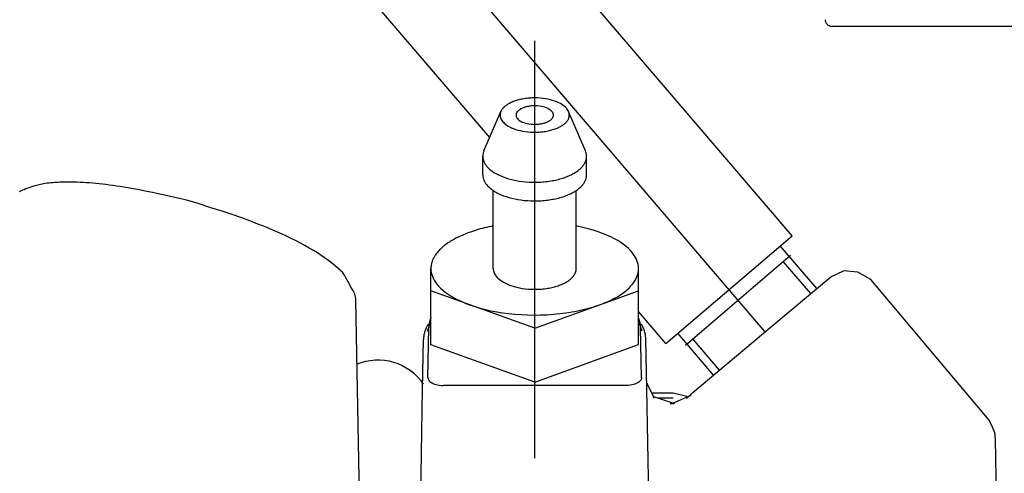
# Model space of a CAD drawing. Units: millimetres. Extents: x 0 to 11880, y 0 to 8400.
# Drawn here: x 1498 to 1570, y 5896 to 5929 of the extents above; entities that cross this region are included whole.
import ezdxf

# ---------------------------------------------------------------- set-up
doc = ezdxf.new("R2010")
doc.units = ezdxf.units.MM
doc.header["$LTSCALE"] = 20
doc.linetypes.add('gen4a', pattern=[16.25, 9.75, -1.5, 1, -1.5, 1, -1.5])
doc.layers.add('4A', color=3, linetype='gen4a')
doc.layers.add('AM_5', color=3, linetype='Continuous', lineweight=25)
doc.styles.get("Standard").update_dxf_attribs({"font": 'ISOCP.SHX'})
doc.dimstyles.new('AM_ISO$0', dxfattribs={"dimtxt": 3.5, "dimasz": 2.5, "dimexe": 1, "dimexo": 1, "dimgap": 1.5, "dimtad": 1, "dimdsep": 46, "dimtxsty": 'STANDARD', "dimcen": 0, "dimclrd": 256, "dimclre": 256, "dimclrt": 2, "dimadec": 0, "dimazin": 2, "dimtp": 0.1, "dimtm": 0.1, "dimtfac": 0.71, "dimtdec": 3, "dimtmove": 0, "dimatfit": 3, "dimfxl": 1, "dimlwd": -1, "dimlwe": -1, "dimarcsym": 0})

# ---------------------------------------------------------------- blocks, each defined once
blk = doc.blocks.new('*D45')
at = {"layer": 'AM_5', "transparency": 16777216}
for p, q in [((1629.58, 6521.055), (1185.895, 6521.055)), ((1205.895, 6471.055), (1205.895, 5271.355)), ((1175.895, 6195.083), (1045.895, 6195.083)), ((1045.895, 6195.083), (1045.895, 5974.027)), ((1175.895, 5974.027), (1175.895, 6195.083)), ((1045.895, 5974.027), (1175.895, 5974.027)), ((1749.08, 5221.355), (1185.895, 5221.355))]:
    blk.add_line(p, q, dxfattribs=at)
for points in [[(1197.561, 6471.055), (1214.228, 6471.055), (1205.895, 6521.055)], [(1197.561, 5271.355), (1214.228, 5271.355), (1205.895, 5221.355)]]:
    blk.add_solid(points, dxfattribs=at)
at = {"layer": 'DEFPOINTS', "color": 0, "transparency": 16777216}
for p in [(1649.58, 6521.055), (1205.895, 5221.355), (1769.08, 5221.355)]:
    blk.add_point(p, dxfattribs=at)
at = {"layer": 'AM_5', "color": 2, "transparency": 16777216, "insert": (1110.895, 6084.555), "char_height": 70, "attachment_point": 5, "rotation": 90}
blk.add_mtext('1300', dxfattribs=at)
blk = doc.blocks.new('*D46')
at = {"layer": 'AM_5', "transparency": 16777216}
for p, q in [((1749.08, 6831.356), (1006.201, 6831.356)), ((1026.201, 6781.356), (1026.201, 5271.355)), ((1749.08, 5221.355), (1006.201, 5221.355))]:
    blk.add_line(p, q, dxfattribs=at)
for points in [[(1017.867, 6781.356), (1034.534, 6781.356), (1026.201, 6831.356)], [(1017.867, 5271.355), (1034.534, 5271.355), (1026.201, 5221.355)]]:
    blk.add_solid(points, dxfattribs=at)
at = {"layer": 'DEFPOINTS', "color": 0, "transparency": 16777216}
for p in [(1769.08, 6831.356), (1026.201, 5221.355), (1769.08, 5221.355)]:
    blk.add_point(p, dxfattribs=at)
at = {"layer": 'AM_5', "color": 2, "transparency": 16777216, "insert": (961.201, 6083.352), "char_height": 70, "attachment_point": 5, "rotation": 90}
blk.add_mtext('1610', dxfattribs=at)
blk = doc.blocks.new('*D47')
at = {"layer": 'AM_5', "transparency": 16777216}
for p, q in [((2790.201, 7285.282), (826.349, 7285.282)), ((846.349, 5271.355), (846.349, 7235.282)), ((1749.08, 5221.355), (826.349, 5221.355))]:
    blk.add_line(p, q, dxfattribs=at)
for points in [[(838.016, 7235.282), (854.683, 7235.282), (846.349, 7285.282)], [(838.016, 5271.355), (854.683, 5271.355), (846.349, 5221.355)]]:
    blk.add_solid(points, dxfattribs=at)
at = {"layer": 'DEFPOINTS', "color": 0, "transparency": 16777216}
for p in [(846.349, 7285.282), (2810.201, 7285.282), (1769.08, 5221.355)]:
    blk.add_point(p, dxfattribs=at)
at = {"layer": 'AM_5', "color": 2, "transparency": 16777216, "insert": (781.342, 6186.657), "char_height": 70, "attachment_point": 5, "rotation": 90}
blk.add_mtext('2064', dxfattribs=at)
blk = doc.blocks.new('0154.81.17_links')
at = {"layer": '4A'}
for p, q in [((2987.05, 7126.827), (3037.987, 7186.467)), ((2985.086, 7133.765), (3014.311, 7167.984)), ((3006.933, 7140.868), (3023.436, 7160.19)), ((2962.517, 7148.89), (2982.18, 7148.89)), ((3003.68, 7117.686), (3003.68, 7147.871)), ((3001.827, 7143.323), (3001.949, 7143.385)), ((3001.949, 7143.385), (3002.083, 7143.444)), ((3002.083, 7143.444), (3002.228, 7143.5)), ((3002.228, 7143.5), (3002.384, 7143.551)), ((3002.384, 7143.551), (3002.55, 7143.596)), ((3002.55, 7143.596), (3002.725, 7143.636)), ((3002.725, 7143.636), (3002.908, 7143.67)), ((3002.908, 7143.67), (3003.097, 7143.696)), ((3003.097, 7143.696), (3003.292, 7143.715)), ((3003.292, 7143.715), (3003.491, 7143.727)), ((3003.491, 7143.727), (3003.691, 7143.73)), ((3003.691, 7143.73), (3003.791, 7143.729)), ((3003.791, 7143.729), (3003.892, 7143.726)), ((3003.892, 7143.726), (3003.991, 7143.721)), ((3003.991, 7143.721), (3004.091, 7143.714)), ((3004.091, 7143.714), (3004.189, 7143.705)), ((3004.189, 7143.705), (3004.286, 7143.694)), ((3004.286, 7143.694), (3004.382, 7143.681)), ((3004.382, 7143.681), (3004.477, 7143.666)), ((3004.477, 7143.666), (3004.569, 7143.649)), ((3004.569, 7143.649), (3004.661, 7143.631)), ((3004.661, 7143.631), (3004.749, 7143.611)), ((3004.749, 7143.611), (3004.837, 7143.59)), ((3004.837, 7143.59), (3004.921, 7143.567)), ((3004.921, 7143.567), (3005.003, 7143.543)), ((3005.003, 7143.543), (3005.083, 7143.517)), ((3005.083, 7143.517), (3005.16, 7143.49)), ((3005.16, 7143.49), (3005.234, 7143.462)), ((3005.234, 7143.462), (3005.306, 7143.433)), ((3005.306, 7143.433), (3005.374, 7143.403)), ((3005.374, 7143.403), (3005.44, 7143.371)), ((3000.014, 7139.904), (3001.235, 7142.749)), ((3001.196, 7142.631), (3001.217, 7142.701)), ((3001.217, 7142.701), (3001.245, 7142.771)), ((3001.245, 7142.771), (3001.283, 7142.842)), ((3001.283, 7142.842), (3001.329, 7142.912)), ((3001.329, 7142.912), (3001.385, 7142.982)), ((3001.385, 7142.982), (3001.452, 7143.052)), ((3001.452, 7143.052), (3001.529, 7143.122)), ((3001.529, 7143.122), (3001.617, 7143.19)), ((3001.617, 7143.19), (3001.716, 7143.257)), ((3001.716, 7143.257), (3001.827, 7143.323)), ((3002.356, 7142.621), (3002.381, 7142.673)), ((3002.381, 7142.673), (3002.415, 7142.725)), ((3002.415, 7142.725), (3002.459, 7142.776)), ((3002.459, 7142.776), (3002.513, 7142.827)), ((3002.513, 7142.827), (3002.578, 7142.877)), ((3002.578, 7142.877), (3002.654, 7142.926)), ((3002.654, 7142.926), (3002.741, 7142.972)), ((3002.741, 7142.972), (3002.84, 7143.015)), ((3002.84, 7143.015), (3002.95, 7143.054)), ((3002.95, 7143.054), (3003.071, 7143.088)), ((3003.071, 7143.088), (3003.2, 7143.117)), ((3003.2, 7143.117), (3003.337, 7143.138)), ((3003.337, 7143.138), (3003.48, 7143.153)), ((3003.48, 7143.153), (3003.626, 7143.16)), ((3003.626, 7143.16), (3003.773, 7143.159)), ((3003.773, 7143.159), (3003.847, 7143.155)), ((3003.847, 7143.155), (3003.919, 7143.15)), ((3003.919, 7143.15), (3003.991, 7143.142)), ((3003.991, 7143.142), (3004.062, 7143.133)), ((3004.062, 7143.133), (3004.131, 7143.122)), ((3004.131, 7143.122), (3004.199, 7143.109)), ((3004.199, 7143.109), (3004.264, 7143.095)), ((3004.264, 7143.095), (3004.328, 7143.078)), ((3004.328, 7143.078), (3004.389, 7143.061)), ((3004.389, 7143.061), (3004.448, 7143.042)), ((3004.448, 7143.042), (3004.503, 7143.022)), ((3004.503, 7143.022), (3004.557, 7143)), ((3004.557, 7143), (3004.607, 7142.978)), ((3004.607, 7142.978), (3004.654, 7142.954)), ((3004.654, 7142.954), (3004.698, 7142.931)), ((3004.698, 7142.931), (3004.74, 7142.906)), ((3004.74, 7142.906), (3004.778, 7142.881)), ((3004.778, 7142.881), (3004.813, 7142.855)), ((3004.813, 7142.855), (3004.845, 7142.829)), ((3004.845, 7142.829), (3004.875, 7142.802)), ((3004.875, 7142.802), (3004.901, 7142.776)), ((3004.901, 7142.776), (3004.925, 7142.749)), ((3004.925, 7142.749), (3004.946, 7142.723)), ((3004.946, 7142.723), (3004.965, 7142.696)), ((3004.965, 7142.696), (3004.981, 7142.67)), ((3004.981, 7142.67), (3004.995, 7142.643)), ((3005.44, 7143.371), (3005.502, 7143.34)), ((3005.502, 7143.34), (3005.562, 7143.307)), ((3005.562, 7143.307), (3005.619, 7143.274)), ((3005.619, 7143.274), (3005.673, 7143.24)), ((3005.673, 7143.24), (3005.723, 7143.205)), ((3005.723, 7143.205), (3005.771, 7143.17)), ((3005.771, 7143.17), (3005.815, 7143.135)), ((3005.815, 7143.135), (3005.858, 7143.1)), ((3005.858, 7143.1), (3005.896, 7143.064)), ((3005.896, 7143.064), (3005.933, 7143.028)), ((3005.933, 7143.028), (3005.966, 7142.993)), ((3005.966, 7142.993), (3005.997, 7142.957)), ((3005.997, 7142.957), (3006.025, 7142.921)), ((3006.025, 7142.921), (3006.051, 7142.885)), ((3006.051, 7142.885), (3006.074, 7142.849)), ((3006.074, 7142.849), (3006.094, 7142.813)), ((3006.094, 7142.813), (3006.113, 7142.777)), ((3006.113, 7142.777), (3006.129, 7142.741)), ((3007.347, 7139.904), (3006.125, 7142.749)), ((3006.129, 7142.741), (3006.142, 7142.706)), ((3006.142, 7142.706), (3006.154, 7142.67)), ((3006.154, 7142.67), (3006.163, 7142.635)), ((3001.18, 7142.49), (3001.184, 7142.561)), ((3001.18, 7142.484), (3001.18, 7142.49)), ((3001.182, 7142.449), (3001.18, 7142.484)), ((3001.185, 7142.414), (3001.182, 7142.449)), ((3001.184, 7142.561), (3001.196, 7142.631)), ((3001.19, 7142.379), (3001.185, 7142.414)), ((3001.198, 7142.343), (3001.19, 7142.379)), ((3001.208, 7142.308), (3001.198, 7142.343)), ((3001.219, 7142.272), (3001.208, 7142.308)), ((3001.233, 7142.237), (3001.219, 7142.272)), ((3001.249, 7142.201), (3001.233, 7142.237)), ((3001.268, 7142.165), (3001.249, 7142.201)), ((3001.289, 7142.129), (3001.268, 7142.165)), ((3001.312, 7142.093), (3001.289, 7142.129)), ((3001.338, 7142.057), (3001.312, 7142.093)), ((3001.366, 7142.021), (3001.338, 7142.057)), ((3001.397, 7141.985), (3001.366, 7142.021)), ((3001.431, 7141.949), (3001.397, 7141.985)), ((3002.33, 7142.492), (3002.331, 7142.518)), ((3002.331, 7142.467), (3002.33, 7142.492)), ((3002.331, 7142.518), (3002.34, 7142.57)), ((3002.334, 7142.44), (3002.331, 7142.467)), ((3002.339, 7142.415), (3002.334, 7142.44)), ((3002.346, 7142.388), (3002.339, 7142.415)), ((3002.34, 7142.57), (3002.356, 7142.621)), ((3002.355, 7142.362), (3002.346, 7142.388)), ((3002.367, 7142.336), (3002.355, 7142.362)), ((3002.381, 7142.309), (3002.367, 7142.336)), ((3002.397, 7142.283), (3002.381, 7142.309)), ((3002.416, 7142.256), (3002.397, 7142.283)), ((3002.437, 7142.229), (3002.416, 7142.256)), ((3002.461, 7142.203), (3002.437, 7142.229)), ((3002.488, 7142.176), (3002.461, 7142.203)), ((3002.517, 7142.15), (3002.488, 7142.176)), ((3002.55, 7142.124), (3002.517, 7142.15)), ((3002.585, 7142.099), (3002.55, 7142.124)), ((3002.624, 7142.073), (3002.585, 7142.099)), ((3002.665, 7142.049), (3002.624, 7142.073)), ((3002.71, 7142.025), (3002.665, 7142.049)), ((3002.757, 7142.002), (3002.71, 7142.025)), ((3002.808, 7141.979), (3002.757, 7142.002)), ((3002.861, 7141.958), (3002.808, 7141.979)), ((3002.917, 7141.938), (3002.861, 7141.958)), ((3004.575, 7141.989), (3004.471, 7141.947)), ((3004.668, 7142.034), (3004.575, 7141.989)), ((3004.749, 7142.081), (3004.668, 7142.034)), ((3004.819, 7142.131), (3004.749, 7142.081)), ((3004.878, 7142.181), (3004.819, 7142.131)), ((3004.926, 7142.233), (3004.878, 7142.181)), ((3004.965, 7142.284), (3004.926, 7142.233)), ((3004.994, 7142.336), (3004.965, 7142.284)), ((3005.014, 7142.387), (3004.994, 7142.336)), ((3004.995, 7142.643), (3005.006, 7142.617)), ((3005.006, 7142.617), (3005.015, 7142.591)), ((3005.026, 7142.439), (3005.014, 7142.387)), ((3005.015, 7142.591), (3005.022, 7142.565)), ((3005.022, 7142.565), (3005.027, 7142.538)), ((3005.029, 7142.465), (3005.026, 7142.439)), ((3005.027, 7142.538), (3005.03, 7142.49)), ((3005.03, 7142.49), (3005.029, 7142.465)), ((3005.946, 7141.967), (3005.875, 7141.897)), ((3006.007, 7142.037), (3005.946, 7141.967)), ((3006.058, 7142.107), (3006.007, 7142.037)), ((3006.099, 7142.178), (3006.058, 7142.107)), ((3006.132, 7142.248), (3006.099, 7142.178)), ((3006.156, 7142.318), (3006.132, 7142.248)), ((3006.172, 7142.388), (3006.156, 7142.318)), ((3006.163, 7142.635), (3006.171, 7142.599)), ((3006.171, 7142.599), (3006.176, 7142.564)), ((3006.179, 7142.458), (3006.172, 7142.388)), ((3006.176, 7142.564), (3006.179, 7142.529)), ((3006.179, 7142.529), (3006.18, 7142.494)), ((3006.18, 7142.494), (3006.179, 7142.458)), ((3001.467, 7141.914), (3001.431, 7141.949)), ((3001.507, 7141.878), (3001.467, 7141.914)), ((3001.549, 7141.843), (3001.507, 7141.878)), ((3001.594, 7141.807), (3001.549, 7141.843)), ((3001.642, 7141.773), (3001.594, 7141.807)), ((3001.693, 7141.738), (3001.642, 7141.773)), ((3001.746, 7141.705), (3001.693, 7141.738)), ((3001.804, 7141.671), (3001.746, 7141.705)), ((3001.863, 7141.639), (3001.804, 7141.671)), ((3001.927, 7141.607), (3001.863, 7141.639)), ((3001.992, 7141.576), (3001.927, 7141.607)), ((3002.061, 7141.546), (3001.992, 7141.576)), ((3002.133, 7141.517), (3002.061, 7141.546)), ((3002.207, 7141.489), (3002.133, 7141.517)), ((3002.284, 7141.462), (3002.207, 7141.489)), ((3002.364, 7141.436), (3002.284, 7141.462)), ((3002.447, 7141.412), (3002.364, 7141.436)), ((3002.532, 7141.389), (3002.447, 7141.412)), ((3002.618, 7141.368), (3002.532, 7141.389)), ((3002.708, 7141.348), (3002.618, 7141.368)), ((3002.799, 7141.33), (3002.708, 7141.348)), ((3002.892, 7141.314), (3002.799, 7141.33)), ((3002.987, 7141.299), (3002.892, 7141.314)), ((3002.976, 7141.919), (3002.917, 7141.938)), ((3003.037, 7141.901), (3002.976, 7141.919)), ((3003.083, 7141.286), (3002.987, 7141.299)), ((3003.101, 7141.885), (3003.037, 7141.901)), ((3003.18, 7141.276), (3003.083, 7141.286)), ((3003.167, 7141.871), (3003.101, 7141.885)), ((3003.234, 7141.858), (3003.167, 7141.871)), ((3003.279, 7141.267), (3003.18, 7141.276)), ((3003.304, 7141.847), (3003.234, 7141.858)), ((3003.378, 7141.26), (3003.279, 7141.267)), ((3003.374, 7141.838), (3003.304, 7141.847)), ((3003.446, 7141.831), (3003.374, 7141.838)), ((3003.478, 7141.255), (3003.378, 7141.26)), ((3003.519, 7141.825), (3003.446, 7141.831)), ((3003.578, 7141.252), (3003.478, 7141.255)), ((3003.593, 7141.822), (3003.519, 7141.825)), ((3003.778, 7141.251), (3003.578, 7141.252)), ((3003.666, 7141.821), (3003.593, 7141.822)), ((3003.813, 7141.824), (3003.666, 7141.821)), ((3003.978, 7141.259), (3003.778, 7141.251)), ((3003.958, 7141.835), (3003.813, 7141.824)), ((3004.098, 7141.853), (3003.958, 7141.835)), ((3004.175, 7141.275), (3003.978, 7141.259)), ((3004.231, 7141.879), (3004.098, 7141.853)), ((3004.367, 7141.298), (3004.175, 7141.275)), ((3004.356, 7141.91), (3004.231, 7141.879)), ((3004.471, 7141.947), (3004.356, 7141.91)), ((3004.553, 7141.329), (3004.367, 7141.298)), ((3004.732, 7141.366), (3004.553, 7141.329)), ((3004.902, 7141.409), (3004.732, 7141.366)), ((3005.063, 7141.457), (3004.902, 7141.409)), ((3005.213, 7141.511), (3005.063, 7141.457)), ((3005.352, 7141.568), (3005.213, 7141.511)), ((3005.479, 7141.63), (3005.352, 7141.568)), ((3005.595, 7141.693), (3005.479, 7141.63)), ((3005.7, 7141.76), (3005.595, 7141.693)), ((3005.793, 7141.828), (3005.7, 7141.76)), ((3005.875, 7141.897), (3005.793, 7141.828)), ((2999.981, 7139.819), (3000.014, 7139.904)), ((3007.347, 7139.904), (3007.364, 7139.86)), ((3007.364, 7139.86), (3007.38, 7139.816)), ((2999.93, 7139.516), (2999.932, 7139.559)), ((2999.931, 7139.473), (2999.93, 7139.516)), ((2999.93, 7138.16), (2999.93, 7139.51)), ((2999.934, 7139.429), (2999.931, 7139.473)), ((2999.932, 7139.559), (2999.94, 7139.646)), ((2999.939, 7139.386), (2999.934, 7139.429)), ((2999.945, 7139.342), (2999.939, 7139.386)), ((2999.94, 7139.646), (2999.957, 7139.732)), ((2999.954, 7139.299), (2999.945, 7139.342)), ((2999.965, 7139.255), (2999.954, 7139.299)), ((2999.957, 7139.732), (2999.981, 7139.819)), ((2999.978, 7139.211), (2999.965, 7139.255)), ((2999.994, 7139.167), (2999.978, 7139.211)), ((3000.011, 7139.123), (2999.994, 7139.167)), ((3000.031, 7139.079), (3000.011, 7139.123)), ((3007.349, 7139.122), (3007.307, 7139.035)), ((3007.381, 7139.208), (3007.349, 7139.122)), ((3007.38, 7139.816), (3007.393, 7139.773)), ((3007.405, 7139.295), (3007.381, 7139.208)), ((3007.393, 7139.773), (3007.405, 7139.729)), ((3007.405, 7139.729), (3007.414, 7139.685)), ((3007.421, 7139.382), (3007.405, 7139.295)), ((3007.414, 7139.685), (3007.421, 7139.642)), ((3007.421, 7139.642), (3007.426, 7139.598)), ((3007.429, 7139.468), (3007.421, 7139.382)), ((3007.426, 7139.598), (3007.429, 7139.555)), ((3007.429, 7139.555), (3007.43, 7139.511)), ((3007.43, 7139.511), (3007.429, 7139.468)), ((3007.43, 7138.16), (3007.43, 7139.51)), ((3000.053, 7139.035), (3000.031, 7139.079)), ((3000.077, 7138.991), (3000.053, 7139.035)), ((3000.104, 7138.947), (3000.077, 7138.991)), ((3000.133, 7138.903), (3000.104, 7138.947)), ((3000.164, 7138.858), (3000.133, 7138.903)), ((3000.199, 7138.814), (3000.164, 7138.858)), ((3000.235, 7138.77), (3000.199, 7138.814)), ((3000.275, 7138.726), (3000.235, 7138.77)), ((3000.317, 7138.682), (3000.275, 7138.726)), ((3000.362, 7138.637), (3000.317, 7138.682)), ((3000.409, 7138.594), (3000.362, 7138.637)), ((3000.46, 7138.55), (3000.409, 7138.594)), ((3000.513, 7138.507), (3000.46, 7138.55)), ((3000.569, 7138.464), (3000.513, 7138.507)), ((3000.628, 7138.421), (3000.569, 7138.464)), ((3000.69, 7138.379), (3000.628, 7138.421)), ((3006.747, 7138.432), (3006.624, 7138.349)), ((3006.859, 7138.516), (3006.747, 7138.432)), ((3006.96, 7138.601), (3006.859, 7138.516)), ((3007.049, 7138.687), (3006.96, 7138.601)), ((3007.129, 7138.774), (3007.049, 7138.687)), ((3007.198, 7138.861), (3007.129, 7138.774)), ((3007.257, 7138.948), (3007.198, 7138.861)), ((3007.307, 7139.035), (3007.257, 7138.948)), ((2999.934, 7138.08), (2999.93, 7138.16)), ((2999.938, 7138.037), (2999.934, 7138.08)), ((2999.945, 7137.993), (2999.938, 7138.037)), ((2999.954, 7137.949), (2999.945, 7137.993)), ((2999.965, 7137.906), (2999.954, 7137.949)), ((2999.978, 7137.862), (2999.965, 7137.906)), ((2999.993, 7137.818), (2999.978, 7137.862)), ((3000.011, 7137.774), (2999.993, 7137.818)), ((3000.03, 7137.73), (3000.011, 7137.774)), ((3000.052, 7137.686), (3000.03, 7137.73)), ((3000.076, 7137.642), (3000.052, 7137.686)), ((3000.755, 7138.338), (3000.69, 7138.379)), ((3000.823, 7138.296), (3000.755, 7138.338)), ((3000.893, 7138.256), (3000.823, 7138.296)), ((3000.967, 7138.216), (3000.893, 7138.256)), ((3001.044, 7138.177), (3000.967, 7138.216)), ((3001.124, 7138.139), (3001.044, 7138.177)), ((3001.206, 7138.101), (3001.124, 7138.139)), ((3001.292, 7138.065), (3001.206, 7138.101)), ((3001.38, 7138.03), (3001.292, 7138.065)), ((3001.472, 7137.995), (3001.38, 7138.03)), ((3001.565, 7137.962), (3001.472, 7137.995)), ((3001.662, 7137.93), (3001.565, 7137.962)), ((3001.76, 7137.9), (3001.662, 7137.93)), ((3001.862, 7137.871), (3001.76, 7137.9)), ((3001.966, 7137.843), (3001.862, 7137.871)), ((3002.072, 7137.817), (3001.966, 7137.843)), ((3002.18, 7137.792), (3002.072, 7137.817)), ((3002.291, 7137.769), (3002.18, 7137.792)), ((3002.402, 7137.748), (3002.291, 7137.769)), ((3002.516, 7137.728), (3002.402, 7137.748)), ((3002.632, 7137.71), (3002.516, 7137.728)), ((3002.749, 7137.694), (3002.632, 7137.71)), ((3002.867, 7137.68), (3002.749, 7137.694)), ((3004.561, 7137.688), (3004.324, 7137.663)), ((3004.793, 7137.72), (3004.561, 7137.688)), ((3005.019, 7137.759), (3004.793, 7137.72)), ((3005.237, 7137.805), (3005.019, 7137.759)), ((3005.447, 7137.857), (3005.237, 7137.805)), ((3005.647, 7137.914), (3005.447, 7137.857)), ((3005.838, 7137.977), (3005.647, 7137.914)), ((3006.017, 7138.044), (3005.838, 7137.977)), ((3006.186, 7138.116), (3006.017, 7138.044)), ((3006.344, 7138.191), (3006.186, 7138.116)), ((3006.49, 7138.269), (3006.344, 7138.191)), ((3006.624, 7138.349), (3006.49, 7138.269)), ((3007.329, 7137.727), (3007.283, 7137.64)), ((3007.366, 7137.814), (3007.329, 7137.727)), ((3007.394, 7137.901), (3007.366, 7137.814)), ((3007.414, 7137.987), (3007.394, 7137.901)), ((3007.426, 7138.074), (3007.414, 7137.987)), ((3007.43, 7138.16), (3007.426, 7138.074)), ((3000.103, 7137.598), (3000.076, 7137.642)), ((3000.132, 7137.554), (3000.103, 7137.598)), ((3000.164, 7137.509), (3000.132, 7137.554)), ((3000.198, 7137.465), (3000.164, 7137.509)), ((3000.235, 7137.421), (3000.198, 7137.465)), ((3000.274, 7137.377), (3000.235, 7137.421)), ((3000.316, 7137.332), (3000.274, 7137.377)), ((3000.36, 7137.289), (3000.316, 7137.332)), ((3000.408, 7137.245), (3000.36, 7137.289)), ((3000.458, 7137.201), (3000.408, 7137.245)), ((3000.512, 7137.158), (3000.458, 7137.201)), ((3000.567, 7137.115), (3000.512, 7137.158)), ((3000.627, 7137.072), (3000.567, 7137.115)), ((3000.688, 7137.03), (3000.627, 7137.072)), ((3000.68, 7131.39), (3000.68, 7137.035)), ((3000.753, 7136.988), (3000.688, 7137.03)), ((3000.821, 7136.947), (3000.753, 7136.988)), ((3002.986, 7137.668), (3002.867, 7137.68)), ((3003.106, 7137.658), (3002.986, 7137.668)), ((3003.228, 7137.649), (3003.106, 7137.658)), ((3003.349, 7137.643), (3003.228, 7137.649)), ((3003.471, 7137.638), (3003.349, 7137.643)), ((3003.594, 7137.636), (3003.471, 7137.638)), ((3003.839, 7137.637), (3003.594, 7137.636)), ((3004.082, 7137.646), (3003.839, 7137.637)), ((3004.324, 7137.663), (3004.082, 7137.646)), ((3006.686, 7137.039), (3006.557, 7136.958)), ((3006.68, 7131.39), (3006.68, 7137.035)), ((3006.803, 7137.123), (3006.686, 7137.039)), ((3006.91, 7137.207), (3006.803, 7137.123)), ((3007.005, 7137.293), (3006.91, 7137.207)), ((3007.089, 7137.379), (3007.005, 7137.293)), ((3007.164, 7137.466), (3007.089, 7137.379)), ((3007.228, 7137.553), (3007.164, 7137.466)), ((3007.283, 7137.64), (3007.228, 7137.553)), ((3031.697, 7136.971), (3032.047, 7137.042)), ((3032.047, 7137.042), (3032.375, 7137.107)), ((3032.375, 7137.107), (3032.662, 7137.161)), ((3032.662, 7137.161), (3032.929, 7137.21)), ((3032.929, 7137.21), (3033.35, 7137.281)), ((3033.35, 7137.281), (3033.62, 7137.323)), ((3033.62, 7137.323), (3033.887, 7137.362)), ((3033.887, 7137.362), (3034.146, 7137.399)), ((3034.146, 7137.399), (3034.403, 7137.432)), ((3034.403, 7137.432), (3034.653, 7137.463)), ((3034.653, 7137.463), (3034.9, 7137.492)), ((3034.9, 7137.492), (3035.14, 7137.518)), ((3035.14, 7137.518), (3035.377, 7137.541)), ((3035.377, 7137.541), (3035.608, 7137.562)), ((3035.608, 7137.562), (3035.836, 7137.581)), ((3035.836, 7137.581), (3036.09, 7137.599)), ((3036.09, 7137.599), (3036.306, 7137.612)), ((3036.306, 7137.612), (3036.518, 7137.623)), ((3036.518, 7137.623), (3036.722, 7137.632)), ((3036.722, 7137.632), (3036.922, 7137.638)), ((3036.922, 7137.638), (3037.113, 7137.642)), ((3037.113, 7137.642), (3037.301, 7137.644)), ((3037.301, 7137.644), (3037.481, 7137.644)), ((3037.481, 7137.644), (3037.658, 7137.642)), ((3037.658, 7137.642), (3037.827, 7137.638)), ((3037.827, 7137.638), (3037.993, 7137.633)), ((3037.993, 7137.633), (3038.151, 7137.625)), ((3038.151, 7137.625), (3038.307, 7137.615)), ((3038.307, 7137.615), (3038.349, 7137.612)), ((3038.349, 7137.612), (3038.496, 7137.601)), ((3038.496, 7137.601), (3038.639, 7137.588)), ((3038.639, 7137.588), (3038.774, 7137.573)), ((3038.774, 7137.573), (3038.905, 7137.557)), ((3038.905, 7137.557), (3039.03, 7137.54)), ((3039.03, 7137.54), (3039.15, 7137.521)), ((3039.15, 7137.521), (3039.264, 7137.501)), ((3039.264, 7137.501), (3039.374, 7137.48)), ((3039.374, 7137.48), (3039.479, 7137.458)), ((3039.479, 7137.458), (3039.579, 7137.434)), ((3039.579, 7137.434), (3039.674, 7137.41)), ((3039.674, 7137.41), (3039.766, 7137.384)), ((3039.766, 7137.384), (3039.852, 7137.358)), ((3039.852, 7137.358), (3039.936, 7137.331)), ((3039.936, 7137.331), (3039.966, 7137.321)), ((3039.966, 7137.321), (3040.137, 7137.26)), ((3040.137, 7137.26), (3040.296, 7137.201)), ((3040.296, 7137.201), (3040.433, 7137.148)), ((3040.433, 7137.148), (3040.56, 7137.097)), ((3040.56, 7137.097), (3040.669, 7137.051)), ((3040.669, 7137.051), (3040.769, 7137.006)), ((3040.769, 7137.006), (3040.921, 7136.932)), ((3000.892, 7136.907), (3000.821, 7136.947)), ((3000.966, 7136.867), (3000.892, 7136.907)), ((3001.043, 7136.828), (3000.966, 7136.867)), ((3001.122, 7136.79), (3001.043, 7136.828)), ((3001.205, 7136.752), (3001.122, 7136.79)), ((3001.29, 7136.716), (3001.205, 7136.752)), ((3001.379, 7136.68), (3001.29, 7136.716)), ((3001.469, 7136.646), (3001.379, 7136.68)), ((3001.563, 7136.613), (3001.469, 7136.646)), ((3001.659, 7136.581), (3001.563, 7136.613)), ((3001.759, 7136.55), (3001.659, 7136.581)), ((3001.86, 7136.521), (3001.759, 7136.55)), ((3001.964, 7136.493), (3001.86, 7136.521)), ((3002.07, 7136.467), (3001.964, 7136.493)), ((3002.178, 7136.443), (3002.07, 7136.467)), ((3002.288, 7136.42), (3002.178, 7136.443)), ((3002.4, 7136.398), (3002.288, 7136.42)), ((3002.514, 7136.379), (3002.4, 7136.398)), ((3002.629, 7136.361), (3002.514, 7136.379)), ((3002.746, 7136.345), (3002.629, 7136.361)), ((3002.864, 7136.33), (3002.746, 7136.345)), ((3002.984, 7136.318), (3002.864, 7136.33)), ((3003.104, 7136.308), (3002.984, 7136.318)), ((3003.225, 7136.299), (3003.104, 7136.308)), ((3003.347, 7136.293), (3003.225, 7136.299)), ((3003.469, 7136.288), (3003.347, 7136.293)), ((3003.714, 7136.286), (3003.469, 7136.288)), ((3003.958, 7136.291), (3003.714, 7136.286)), ((3004.201, 7136.304), (3003.958, 7136.291)), ((3004.44, 7136.324), (3004.201, 7136.304)), ((3004.675, 7136.353), (3004.44, 7136.324)), ((3004.904, 7136.388), (3004.675, 7136.353)), ((3005.126, 7136.431), (3004.904, 7136.388)), ((3005.341, 7136.479), (3005.126, 7136.431)), ((3005.546, 7136.534), (3005.341, 7136.479)), ((3005.742, 7136.594), (3005.546, 7136.534)), ((3005.927, 7136.659), (3005.742, 7136.594)), ((3006.101, 7136.729), (3005.927, 7136.659)), ((3006.265, 7136.802), (3006.101, 7136.729)), ((3006.417, 7136.878), (3006.265, 7136.802)), ((3006.557, 7136.958), (3006.417, 7136.878)), ((3027.994, 7136.085), (3028.742, 7136.315)), ((3028.742, 7136.315), (3029.336, 7136.452)), ((3029.336, 7136.452), (3029.899, 7136.581)), ((3029.899, 7136.581), (3030.403, 7136.693)), ((3030.403, 7136.693), (3030.878, 7136.797)), ((3030.878, 7136.797), (3031.3, 7136.888)), ((3031.3, 7136.888), (3031.697, 7136.971)), ((3026.251, 7135.531), (3027.067, 7135.794)), ((3027.067, 7135.794), (3027.994, 7136.085)), ((3023.915, 7134.71), (3024.376, 7134.884)), ((3024.376, 7134.884), (3024.914, 7135.077)), ((3024.914, 7135.077), (3025.536, 7135.292)), ((3025.536, 7135.292), (3026.251, 7135.531)), ((2999.109, 7134.054), (2999.455, 7134.167)), ((2999.455, 7134.167), (2999.821, 7134.272)), ((2999.821, 7134.272), (3000.206, 7134.368)), ((3000.206, 7134.368), (3000.607, 7134.455)), ((3000.607, 7134.455), (3000.68, 7134.47)), ((3006.68, 7134.47), (3006.841, 7134.437)), ((3006.841, 7134.437), (3007.001, 7134.403)), ((3007.001, 7134.403), (3007.157, 7134.368)), ((3007.157, 7134.368), (3007.312, 7134.33)), ((3007.312, 7134.33), (3007.463, 7134.292)), ((3007.463, 7134.292), (3007.612, 7134.252)), ((3007.612, 7134.252), (3007.757, 7134.211)), ((3007.757, 7134.211), (3007.9, 7134.168)), ((3007.9, 7134.168), (3008.04, 7134.125)), ((3022.141, 7133.975), (3022.605, 7134.178)), ((3022.605, 7134.178), (3023.09, 7134.382)), ((3023.09, 7134.382), (3023.598, 7134.587)), ((3023.598, 7134.587), (3023.915, 7134.71)), ((2994.21, 7125.972), (2985.086, 7133.765)), ((2997.684, 7133.409), (2997.927, 7133.546)), ((2997.927, 7133.546), (2998.191, 7133.68)), ((2998.191, 7133.68), (2998.476, 7133.81)), ((2998.476, 7133.81), (2998.782, 7133.935)), ((2998.782, 7133.935), (2999.109, 7134.054)), ((3008.04, 7134.125), (3008.177, 7134.08)), ((3008.177, 7134.08), (3008.311, 7134.034)), ((3008.311, 7134.034), (3008.442, 7133.987)), ((3008.442, 7133.987), (3008.569, 7133.939)), ((3008.569, 7133.939), (3008.694, 7133.89)), ((3008.694, 7133.89), (3008.814, 7133.84)), ((3008.814, 7133.84), (3008.932, 7133.789)), ((3008.932, 7133.789), (3009.047, 7133.738)), ((3009.047, 7133.738), (3009.158, 7133.685)), ((3009.158, 7133.685), (3009.266, 7133.633)), ((3009.266, 7133.633), (3009.371, 7133.579)), ((3009.371, 7133.579), (3009.472, 7133.525)), ((3009.472, 7133.525), (3009.57, 7133.471)), ((3009.57, 7133.471), (3009.664, 7133.416)), ((3020.874, 7133.37), (3021.276, 7133.57)), ((3021.276, 7133.57), (3021.698, 7133.772)), ((3021.698, 7133.772), (3022.141, 7133.975)), ((2983.309, 7129.938), (2985.949, 7133.028)), ((2996.771, 7132.697), (2996.915, 7132.841)), ((2996.915, 7132.841), (2997.078, 7132.984)), ((2997.078, 7132.984), (2997.26, 7133.127)), ((2997.26, 7133.127), (2997.462, 7133.269)), ((2997.462, 7133.269), (2997.684, 7133.409)), ((3009.664, 7133.416), (3009.756, 7133.36)), ((3009.756, 7133.36), (3009.844, 7133.305)), ((3009.844, 7133.305), (3009.929, 7133.248)), ((3009.929, 7133.248), (3010.011, 7133.192)), ((3010.011, 7133.192), (3010.09, 7133.135)), ((3010.09, 7133.135), (3010.165, 7133.079)), ((3010.165, 7133.079), (3010.237, 7133.022)), ((3010.237, 7133.022), (3010.306, 7132.965)), ((3010.306, 7132.965), (3010.373, 7132.907)), ((3010.373, 7132.907), (3010.436, 7132.85)), ((3010.436, 7132.85), (3010.496, 7132.792)), ((3010.496, 7132.792), (3010.553, 7132.735)), ((3010.553, 7132.735), (3010.608, 7132.678)), ((3019.655, 7132.695), (3019.963, 7132.877)), ((3019.963, 7132.877), (3020.296, 7133.064)), ((3020.296, 7133.064), (3020.653, 7133.255)), ((3020.653, 7133.255), (3020.874, 7133.37)), ((2992.801, 7125.861), (2985.197, 7132.356)), ((2996.298, 7131.983), (2996.362, 7132.125)), ((2996.362, 7132.125), (2996.44, 7132.267)), ((2996.44, 7132.267), (2996.534, 7132.41)), ((2996.534, 7132.41), (2996.644, 7132.553)), ((2996.644, 7132.553), (2996.771, 7132.697)), ((3010.608, 7132.678), (3010.66, 7132.621)), ((3010.66, 7132.621), (3010.709, 7132.563)), ((3010.709, 7132.563), (3010.755, 7132.506)), ((3010.755, 7132.506), (3010.798, 7132.449)), ((3010.798, 7132.449), (3010.839, 7132.392)), ((3010.839, 7132.392), (3010.878, 7132.335)), ((3010.878, 7132.335), (3010.914, 7132.278)), ((3010.914, 7132.278), (3010.947, 7132.222)), ((3010.947, 7132.222), (3010.978, 7132.165)), ((3010.978, 7132.165), (3011.007, 7132.109)), ((3011.007, 7132.109), (3011.033, 7132.053)), ((3011.033, 7132.053), (3011.057, 7131.997)), ((3011.057, 7131.997), (3011.079, 7131.941)), ((3018.361, 7131.8), (3018.639, 7132.013)), ((3018.639, 7132.013), (3018.862, 7132.177)), ((3018.862, 7132.177), (3019.106, 7132.345)), ((3019.106, 7132.345), (3019.369, 7132.518)), ((3019.369, 7132.518), (3019.655, 7132.695)), ((2983.742, 7129.575), (2985.729, 7131.901)), ((2996.18, 7125.886), (2996.18, 7131.39)), ((2996.181, 7131.421), (2996.19, 7131.561)), ((2996.181, 7131.351), (2996.181, 7131.421)), ((2996.184, 7131.281), (2996.181, 7131.351)), ((2996.19, 7131.561), (2996.213, 7131.702)), ((2996.213, 7131.702), (2996.248, 7131.842)), ((2996.248, 7131.842), (2996.298, 7131.983)), ((3000.68, 7131.389), (3000.68, 7131.39)), ((3000.681, 7131.35), (3000.68, 7131.389)), ((3000.684, 7131.311), (3000.681, 7131.35)), ((3000.69, 7131.272), (3000.684, 7131.311)), ((3006.676, 7131.313), (3006.664, 7131.236)), ((3006.68, 7131.39), (3006.676, 7131.313)), ((3011.079, 7131.941), (3011.099, 7131.885)), ((3011.099, 7131.885), (3011.116, 7131.83)), ((3011.116, 7131.83), (3011.131, 7131.774)), ((3011.131, 7131.774), (3011.144, 7131.719)), ((3011.144, 7131.719), (3011.156, 7131.663)), ((3011.156, 7131.663), (3011.165, 7131.608)), ((3011.165, 7131.608), (3011.172, 7131.553)), ((3011.172, 7131.553), (3011.176, 7131.498)), ((3011.18, 7131.39), (3011.174, 7131.25)), ((3011.176, 7131.498), (3011.179, 7131.443)), ((3011.179, 7131.443), (3011.18, 7131.39)), ((3011.18, 7125.886), (3011.18, 7131.39)), ((3017.725, 7131.277), (3017.867, 7131.403)), ((3017.867, 7131.403), (3018.074, 7131.574)), ((3018.074, 7131.574), (3018.361, 7131.8)), ((2970.864, 7120.419), (2979.408, 7130.601)), ((2979.408, 7130.601), (2980.344, 7131.121)), ((2980.344, 7131.121), (2981.367, 7131.218)), ((2982.3, 7130.785), (2981.367, 7131.218)), ((2986.695, 7127.097), (2982.3, 7130.785)), ((2996.191, 7131.21), (2996.184, 7131.281)), ((2996.201, 7131.14), (2996.191, 7131.21)), ((2996.215, 7131.069), (2996.201, 7131.14)), ((2996.231, 7130.998), (2996.215, 7131.069)), ((2996.252, 7130.927), (2996.231, 7130.998)), ((2996.276, 7130.856), (2996.252, 7130.927)), ((2996.303, 7130.784), (2996.276, 7130.856)), ((2996.334, 7130.713), (2996.303, 7130.784)), ((2996.369, 7130.641), (2996.334, 7130.713)), ((2996.408, 7130.569), (2996.369, 7130.641)), ((3000.697, 7131.234), (3000.69, 7131.272)), ((3000.706, 7131.194), (3000.697, 7131.234)), ((3000.717, 7131.155), (3000.706, 7131.194)), ((3000.731, 7131.116), (3000.717, 7131.155)), ((3000.747, 7131.077), (3000.731, 7131.116)), ((3000.765, 7131.037), (3000.747, 7131.077)), ((3000.785, 7130.998), (3000.765, 7131.037)), ((3000.808, 7130.958), (3000.785, 7130.998)), ((3000.833, 7130.919), (3000.808, 7130.958)), ((3000.86, 7130.879), (3000.833, 7130.919)), ((3000.89, 7130.839), (3000.86, 7130.879)), ((3000.923, 7130.8), (3000.89, 7130.839)), ((3000.958, 7130.76), (3000.923, 7130.8)), ((3000.996, 7130.72), (3000.958, 7130.76)), ((3001.037, 7130.681), (3000.996, 7130.72)), ((3001.08, 7130.642), (3001.037, 7130.681)), ((3001.127, 7130.603), (3001.08, 7130.642)), ((3001.176, 7130.564), (3001.127, 7130.603)), ((3003.647, 7130.881), (3003.713, 7130.881)), ((3006.25, 7130.616), (3006.152, 7130.541)), ((3006.336, 7130.693), (3006.25, 7130.616)), ((3006.411, 7130.77), (3006.336, 7130.693)), ((3006.477, 7130.847), (3006.411, 7130.77)), ((3006.532, 7130.925), (3006.477, 7130.847)), ((3006.578, 7131.003), (3006.532, 7130.925)), ((3006.616, 7131.081), (3006.578, 7131.003)), ((3006.644, 7131.158), (3006.616, 7131.081)), ((3006.664, 7131.236), (3006.644, 7131.158)), ((3011.014, 7130.687), (3010.939, 7130.545)), ((3011.075, 7130.829), (3011.014, 7130.687)), ((3011.121, 7130.97), (3011.075, 7130.829)), ((3011.154, 7131.11), (3011.121, 7130.97)), ((3011.174, 7131.25), (3011.154, 7131.11)), ((3017.226, 7130.561), (3017.305, 7130.703)), ((3017.305, 7130.703), (3017.37, 7130.815)), ((3017.37, 7130.815), (3017.429, 7130.913)), ((3017.429, 7130.913), (3017.476, 7130.987)), ((3017.476, 7130.987), (3017.518, 7131.049)), ((3017.518, 7131.049), (3017.574, 7131.124)), ((3017.574, 7131.124), (3017.631, 7131.187)), ((3017.631, 7131.187), (3017.725, 7131.277)), ((2996.451, 7130.496), (2996.408, 7130.569)), ((2996.498, 7130.424), (2996.451, 7130.496)), ((2996.549, 7130.35), (2996.498, 7130.424)), ((2996.604, 7130.278), (2996.549, 7130.35)), ((2996.664, 7130.204), (2996.604, 7130.278)), ((2996.727, 7130.131), (2996.664, 7130.204)), ((2996.796, 7130.057), (2996.727, 7130.131)), ((2996.869, 7129.984), (2996.796, 7130.057)), ((2996.947, 7129.91), (2996.869, 7129.984)), ((2997.03, 7129.837), (2996.947, 7129.91)), ((3001.228, 7130.526), (3001.176, 7130.564)), ((3001.283, 7130.488), (3001.228, 7130.526)), ((3001.341, 7130.451), (3001.283, 7130.488)), ((3001.402, 7130.414), (3001.341, 7130.451)), ((3001.466, 7130.378), (3001.402, 7130.414)), ((3001.534, 7130.343), (3001.466, 7130.378)), ((3001.603, 7130.308), (3001.534, 7130.343)), ((3001.676, 7130.274), (3001.603, 7130.308)), ((3001.752, 7130.242), (3001.676, 7130.274)), ((3001.831, 7130.21), (3001.752, 7130.242)), ((3001.912, 7130.179), (3001.831, 7130.21)), ((3001.996, 7130.149), (3001.912, 7130.179)), ((3002.082, 7130.121), (3001.996, 7130.149)), ((3002.172, 7130.094), (3002.082, 7130.121)), ((3002.263, 7130.068), (3002.172, 7130.094)), ((3002.358, 7130.044), (3002.263, 7130.068)), ((3002.453, 7130.022), (3002.358, 7130.044)), ((3002.552, 7130.001), (3002.453, 7130.022)), ((3002.652, 7129.981), (3002.552, 7130.001)), ((3002.754, 7129.964), (3002.652, 7129.981)), ((3002.857, 7129.948), (3002.754, 7129.964)), ((3002.962, 7129.934), (3002.857, 7129.948)), ((3003.068, 7129.922), (3002.962, 7129.934)), ((3003.175, 7129.912), (3003.068, 7129.922)), ((3003.283, 7129.904), (3003.175, 7129.912)), ((3003.392, 7129.897), (3003.283, 7129.904)), ((3003.501, 7129.893), (3003.392, 7129.897)), ((3003.72, 7129.891), (3003.501, 7129.893)), ((3003.939, 7129.896), (3003.72, 7129.891)), ((3004.155, 7129.909), (3003.939, 7129.896)), ((3004.368, 7129.93), (3004.155, 7129.909)), ((3004.576, 7129.959), (3004.368, 7129.93)), ((3004.777, 7129.994), (3004.576, 7129.959)), ((3004.97, 7130.036), (3004.777, 7129.994)), ((3005.155, 7130.084), (3004.97, 7130.036)), ((3005.331, 7130.138), (3005.155, 7130.084)), ((3005.496, 7130.196), (3005.331, 7130.138)), ((3005.65, 7130.259), (3005.496, 7130.196)), ((3005.793, 7130.325), (3005.65, 7130.259)), ((3005.924, 7130.395), (3005.793, 7130.325)), ((3006.044, 7130.467), (3005.924, 7130.395)), ((3006.152, 7130.541), (3006.044, 7130.467)), ((3010.479, 7129.972), (3010.32, 7129.828)), ((3010.619, 7130.115), (3010.479, 7129.972)), ((3010.742, 7130.259), (3010.619, 7130.115)), ((3010.849, 7130.402), (3010.742, 7130.259)), ((3010.939, 7130.545), (3010.849, 7130.402)), ((3016.809, 7129.82), (3016.868, 7129.91)), ((3016.868, 7129.91), (3016.921, 7129.98)), ((3016.921, 7129.98), (3017.035, 7130.201)), ((3017.035, 7130.201), (3017.139, 7130.4)), ((3017.139, 7130.4), (3017.226, 7130.561)), ((3003.68, 7127.07), (2996.18, 7129.786)), ((2997.118, 7129.764), (2997.03, 7129.837)), ((2997.211, 7129.691), (2997.118, 7129.764)), ((2997.309, 7129.618), (2997.211, 7129.691)), ((2997.412, 7129.546), (2997.309, 7129.618)), ((2997.521, 7129.474), (2997.412, 7129.546)), ((2997.634, 7129.403), (2997.521, 7129.474)), ((2997.753, 7129.332), (2997.634, 7129.403)), ((2997.877, 7129.262), (2997.753, 7129.332)), ((2998.008, 7129.192), (2997.877, 7129.262)), ((2998.142, 7129.125), (2998.008, 7129.192)), ((3003.68, 7127.07), (3011.18, 7129.786)), ((3009.488, 7129.265), (3009.229, 7129.13)), ((3009.727, 7129.403), (3009.488, 7129.265)), ((3009.944, 7129.543), (3009.727, 7129.403)), ((3010.142, 7129.685), (3009.944, 7129.543)), ((3010.32, 7129.828), (3010.142, 7129.685)), ((3016.603, 7129.113), (3016.605, 7129.166)), ((3016.605, 7129.166), (3016.609, 7129.219)), ((3016.609, 7129.219), (3016.623, 7129.324)), ((3016.623, 7129.324), (3016.645, 7129.428)), ((3016.645, 7129.428), (3016.675, 7129.53)), ((3016.675, 7129.53), (3016.712, 7129.629)), ((3016.712, 7129.629), (3016.757, 7129.726)), ((3016.757, 7129.726), (3016.809, 7129.82)), ((2998.284, 7129.057), (2998.142, 7129.125)), ((2998.429, 7128.992), (2998.284, 7129.057)), ((2998.581, 7128.927), (2998.429, 7128.992)), ((2998.737, 7128.864), (2998.581, 7128.927)), ((2998.9, 7128.801), (2998.737, 7128.864)), ((2999.066, 7128.742), (2998.9, 7128.801)), ((2999.239, 7128.683), (2999.066, 7128.742)), ((2999.416, 7128.626), (2999.239, 7128.683)), ((2999.599, 7128.572), (2999.416, 7128.626)), ((2999.785, 7128.519), (2999.599, 7128.572)), ((2999.977, 7128.469), (2999.785, 7128.519)), ((3000.173, 7128.421), (2999.977, 7128.469)), ((3007.621, 7128.532), (3007.24, 7128.433)), ((3007.983, 7128.638), (3007.621, 7128.532)), ((3008.325, 7128.752), (3007.983, 7128.638)), ((3008.647, 7128.873), (3008.325, 7128.752)), ((3008.949, 7128.999), (3008.647, 7128.873)), ((3009.229, 7129.13), (3008.949, 7128.999)), ((3016.293, 7111.916), (3016.603, 7129.113)), ((2994.21, 7125.972), (2996.18, 7128.278)), ((2996.141, 7127.724), (2996.18, 7127.829)), ((3000.373, 7128.375), (3000.173, 7128.421)), ((3000.577, 7128.332), (3000.373, 7128.375)), ((3000.786, 7128.291), (3000.577, 7128.332)), ((3000.997, 7128.253), (3000.786, 7128.291)), ((3001.213, 7128.218), (3000.997, 7128.253)), ((3001.43, 7128.185), (3001.213, 7128.218)), ((3001.652, 7128.156), (3001.43, 7128.185)), ((3001.875, 7128.129), (3001.652, 7128.156)), ((3002.101, 7128.106), (3001.875, 7128.129)), ((3002.329, 7128.085), (3002.101, 7128.106)), ((3002.559, 7128.068), (3002.329, 7128.085)), ((3002.79, 7128.054), (3002.559, 7128.068)), ((3003.023, 7128.043), (3002.79, 7128.054)), ((3003.256, 7128.036), (3003.023, 7128.043)), ((3003.723, 7128.031), (3003.256, 7128.036)), ((3004.19, 7128.038), (3003.723, 7128.031)), ((3004.653, 7128.059), (3004.19, 7128.038)), ((3005.111, 7128.092), (3004.653, 7128.059)), ((3005.562, 7128.138), (3005.111, 7128.092)), ((3006.001, 7128.195), (3005.562, 7128.138)), ((3006.429, 7128.264), (3006.001, 7128.195)), ((3006.843, 7128.344), (3006.429, 7128.264)), ((3007.24, 7128.433), (3006.843, 7128.344)), ((3011.18, 7127.828), (3011.204, 7127.766)), ((3011.204, 7127.766), (3011.227, 7127.703)), ((2992.252, 7122.434), (2986.695, 7127.097)), ((2995.759, 7126.893), (2995.806, 7127.019)), ((2995.806, 7127.019), (2995.861, 7127.146)), ((2995.861, 7127.146), (2995.926, 7127.273)), ((2995.923, 7126.872), (2996.18, 7127.585)), ((2995.926, 7127.273), (2995.978, 7127.364)), ((2995.966, 7123.501), (2996.029, 7127.105)), ((2996.029, 7127.105), (2996.035, 7127.229)), ((2996.035, 7127.229), (2996.049, 7127.353)), ((2996.049, 7127.353), (2996.071, 7127.476)), ((2996.071, 7127.476), (2996.102, 7127.6)), ((2996.102, 7127.6), (2996.141, 7127.724)), ((3011.437, 7126.872), (3011.18, 7127.585)), ((3011.227, 7127.703), (3011.246, 7127.641)), ((3011.246, 7127.641), (3011.264, 7127.579)), ((3011.264, 7127.579), (3011.28, 7127.517)), ((3011.28, 7127.517), (3011.293, 7127.454)), ((3011.293, 7127.454), (3011.305, 7127.392)), ((3011.305, 7127.392), (3011.314, 7127.33)), ((3011.314, 7127.33), (3011.322, 7127.268)), ((3011.322, 7127.268), (3011.327, 7127.206)), ((3011.327, 7127.206), (3011.332, 7127.105)), ((3011.395, 7123.501), (3011.332, 7127.105)), ((3011.383, 7127.364), (3011.42, 7127.3)), ((3011.42, 7127.3), (3011.454, 7127.235)), ((3011.454, 7127.235), (3011.487, 7127.171)), ((3011.487, 7127.171), (3011.517, 7127.107)), ((3011.517, 7127.107), (3011.545, 7127.043)), ((3011.545, 7127.043), (3011.57, 7126.979)), ((2990.33, 7124.047), (2992.268, 7126.316)), ((2990.763, 7123.683), (2993.347, 7126.709)), ((2995.647, 7126.261), (2995.653, 7126.387)), ((2995.653, 7126.387), (2995.667, 7126.513)), ((2995.667, 7126.513), (2995.689, 7126.64)), ((2995.689, 7126.64), (2995.72, 7126.766)), ((2995.72, 7126.766), (2995.759, 7126.893)), ((3011.57, 7126.979), (3011.594, 7126.916)), ((3011.594, 7126.916), (3011.615, 7126.852)), ((3011.615, 7126.852), (3011.634, 7126.788)), ((3011.634, 7126.788), (3011.651, 7126.724)), ((3011.651, 7126.724), (3011.666, 7126.661)), ((3011.666, 7126.661), (3011.679, 7126.597)), ((3011.679, 7126.597), (3011.69, 7126.534)), ((3011.69, 7126.534), (3011.699, 7126.47)), ((3011.699, 7126.47), (3011.706, 7126.407)), ((3011.706, 7126.407), (3011.71, 7126.344)), ((3011.71, 7126.344), (3011.713, 7126.261)), ((2995.584, 7122.657), (2995.647, 7126.261)), ((3003.68, 7123.17), (2996.18, 7125.886)), ((3003.68, 7123.17), (3011.18, 7125.886)), ((3011.776, 7122.657), (3011.713, 7126.261)), ((2995.966, 7123.501), (2995.968, 7123.458)), ((3011.395, 7123.501), (3011.392, 7123.458)), ((2995.054, 7122.038), (2995.592, 7123.113)), ((2995.054, 7122.038), (2995.592, 7123.111)), ((2995.077, 7122.111), (2995.592, 7123.12)), ((2995.968, 7123.458), (2995.978, 7123.412)), ((2995.978, 7123.412), (2995.997, 7123.365)), ((2995.997, 7123.365), (2996.025, 7123.317)), ((2996.025, 7123.317), (2996.062, 7123.269)), ((2996.062, 7123.269), (2996.109, 7123.223)), ((2996.109, 7123.223), (2996.166, 7123.177)), ((2996.166, 7123.177), (2996.234, 7123.133)), ((2996.234, 7123.133), (2996.265, 7123.116)), ((2996.265, 7123.116), (2996.35, 7123.075)), ((2996.35, 7123.075), (2996.447, 7123.037)), ((2996.447, 7123.037), (2996.552, 7123.005)), ((2996.552, 7123.005), (2996.666, 7122.978)), ((2996.666, 7122.978), (2996.788, 7122.957)), ((2996.788, 7122.957), (2996.918, 7122.944)), ((2996.918, 7122.944), (2996.986, 7122.94)), ((2996.986, 7122.94), (2997.054, 7122.938)), ((2997.054, 7122.938), (2997.084, 7122.938)), ((2997.084, 7122.938), (3010.277, 7122.938)), ((3010.307, 7122.938), (3010.277, 7122.938)), ((3010.375, 7122.94), (3010.307, 7122.938)), ((3010.442, 7122.944), (3010.375, 7122.94)), ((3010.572, 7122.957), (3010.442, 7122.944)), ((3010.694, 7122.978), (3010.572, 7122.957)), ((3010.808, 7123.005), (3010.694, 7122.978)), ((3010.914, 7123.037), (3010.808, 7123.005)), ((3011.01, 7123.075), (3010.914, 7123.037)), ((3011.095, 7123.116), (3011.01, 7123.075)), ((3011.126, 7123.133), (3011.095, 7123.116)), ((3011.195, 7123.177), (3011.126, 7123.133)), ((3011.252, 7123.223), (3011.195, 7123.177)), ((3011.298, 7123.269), (3011.252, 7123.223)), ((3011.335, 7123.317), (3011.298, 7123.269)), ((3011.363, 7123.365), (3011.335, 7123.317)), ((3011.382, 7123.412), (3011.363, 7123.365)), ((3011.392, 7123.458), (3011.382, 7123.412)), ((2993.704, 7121.644), (2992.371, 7122.229)), ((2992.525, 7122.165), (2992.449, 7122.245)), ((2992.569, 7122.124), (2992.525, 7122.165)), ((2992.615, 7122.083), (2992.569, 7122.124)), ((2992.662, 7122.044), (2992.615, 7122.083)), ((2992.71, 7122.007), (2992.662, 7122.044)), ((2992.668, 7122.112), (2992.685, 7122.128)), ((2992.685, 7122.128), (2993.675, 7122.389)), ((2993.675, 7122.389), (2995.168, 7122.389)), ((2993.704, 7121.644), (2995.077, 7122.111)), ((2995.096, 7122.061), (2995.062, 7122.036)), ((2995.129, 7122.087), (2995.096, 7122.061)), ((2995.213, 7122.377), (2995.168, 7122.389)), ((2995.23, 7102.39), (2995.584, 7122.657)), ((3012.13, 7102.39), (3011.776, 7122.657)), ((2993.644, 7121.642), (2993.569, 7121.652)), ((2993.706, 7121.637), (2993.644, 7121.642)), ((2993.671, 7122.009), (2994.777, 7122.009)), ((2993.768, 7121.633), (2993.706, 7121.637)), ((2993.831, 7121.631), (2993.768, 7121.633)), ((2993.894, 7121.632), (2993.831, 7121.631)), ((2970.456, 7119.501), (2970.621, 7119.92)), ((2970.621, 7119.92), (2970.864, 7120.419)), ((2970.394, 7119.042), (2970.456, 7119.501)), ((2970.245, 7110.492), (2970.394, 7119.042))]:
    blk.add_line(p, q, dxfattribs=at)
for centre, radius, start, end in [((2982.18, 7149.39), 0.5, 270.00072, 359.99928), ((3014.994, 7120.891), 3.9, 66.39887, 146.68794), ((2990.968, 7120.904), 1.997, 42.15973, 50.00627)]:
    blk.add_arc(centre, radius, start, end, dxfattribs=at)

msp = doc.modelspace()

# ---------------------------------------------------------------- block references
at = {"xscale": -1, "rotation": 0.0013714835512069}
msp.add_blockref('0154.81.17_links', (4539.444, -1220.281), dxfattribs=at)

# ---------------------------------------------------------------- dimensions: what is measured, and where the dimension line sits
at = {"layer": 'AM_5'}
for base, p1, p2, override, picture, middle in [((846.349, 7285.282), (1769.08, 5221.355), (2810.201, 7285.282), {"dimscale": 20, "dimdec": 0}, '*D47', (846.349, 6186.657)), ((1026.201, 5221.355), (1769.08, 6831.356), (1769.08, 5221.355), {"dimscale": 20, "dimdec": 0}, '*D46', (1026.201, 6083.352)), ((1205.895, 5221.355), (1649.58, 6521.055), (1769.08, 5221.355), {"dimscale": 20, "dimgap": -1.5, "dimdec": 0}, '*D45', (1205.895, 6084.555))]:
    dim = msp.add_linear_dim(base=base, p1=p1, p2=p2, angle=90, dimstyle='AM_ISO$0', override=override, dxfattribs=at)
    dim.commit()
    dim.dimension.update_dxf_attribs({"geometry": picture, "text_midpoint": middle, "dimtype": 160})

doc.saveas('drawing.dxf')
